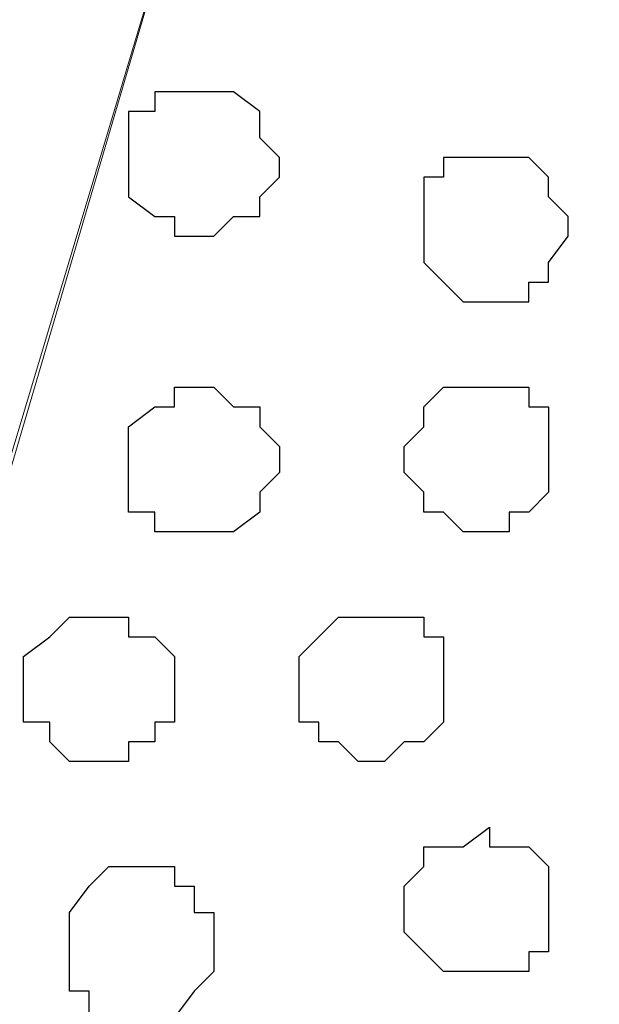
# Model space of a CAD drawing. Units: centimetres. Extents: x -8 to 8.4, y -8.4 to 13.4.
# Drawn here: x -7.5 to -7.3, y 0.9 to 1.2 of the extents above; entities that cross this region are included whole.
import ezdxf

# ---------------------------------------------------------------- set-up
doc = ezdxf.new("R2010")
doc.units = ezdxf.units.CM
doc.header["$MEASUREMENT"] = 0
doc.layers.add('Layer 1', color=7, linetype='Continuous')

msp = doc.modelspace()

# ---------------------------------------------------------------- linework, layer by layer
at = {"layer": 'Layer 1', "color": 254}
msp.add_open_spline([(-7.96149, 0.44591), (-7.96149, 0.44591), (7.91139, 0.44591), (7.91139, 0.44591), (7.91139, 0.44591), (7.91139, 0.44591), (7.91139, 1.80269), (7.91139, 1.80269), (7.91139, 1.80269), (7.91139, 1.80269), (-7.96149, 1.80269), (-7.96149, 1.80269), (-7.96149, 1.80269), (-7.96149, 1.80269), (-7.96149, 0.44591), (-7.96149, 0.44591)], degree=3, knots=[0, 0, 0, 0, 0.25, 0.25, 0.25, 0.25, 0.5, 0.5, 0.5, 0.5, 0.75, 0.75, 0.75, 0.75, 1, 1, 1, 1], dxfattribs=at)
at = {"layer": 'Layer 1', "lineweight": 9}
for points, knots in [([(-7.96149, 1.80269), (-7.96149, 1.80269), (7.91139, 1.80269), (7.91139, 1.80269), (7.91139, 1.80269), (7.91139, 1.80269), (7.91139, 0.44591), (7.91139, 0.44591), (7.91139, 0.44591), (7.91139, 0.44591), (-7.96149, 0.44591), (-7.96149, 0.44591), (-7.96149, 0.44591), (-7.96149, 0.44591), (-7.96149, 1.80269), (-7.96149, 1.80269)], [0, 0, 0, 0, 0.25, 0.25, 0.25, 0.25, 0.5, 0.5, 0.5, 0.5, 0.75, 0.75, 0.75, 0.75, 1, 1, 1, 1]), ([(-7.61647, 0.63429), (-7.61647, 0.63429), (-7.33284, 1.59949), (-7.33284, 1.59949), (-7.33284, 1.59949), (-7.33284, 1.59949), (-7.32649, 1.62066), (-7.32649, 1.62066), (-7.32649, 1.62066), (-7.32649, 1.62066), (-7.33284, 1.63336), (-7.33284, 1.63336), (-7.33284, 1.63336), (-7.33284, 1.63336), (-7.34131, 1.65453), (-7.34131, 1.65453), (-7.34131, 1.65453), (-7.34131, 1.65453), (-7.34766, 1.66723), (-7.34766, 1.66723), (-7.34766, 1.66723), (-7.34766, 1.66723), (-7.37517, 1.68839), (-7.37517, 1.68839), (-7.37517, 1.68839), (-7.37517, 1.68839), (-7.40692, 1.71591), (-7.40692, 1.71591), (-7.40692, 1.71591), (-7.40692, 1.71591), (-7.45561, 1.72861), (-7.45561, 1.72861), (-7.45561, 1.72861), (-7.45561, 1.72861), (-7.50852, 1.74131), (-7.50852, 1.74131), (-7.50852, 1.74131), (-7.50852, 1.74131), (-7.56356, 1.74978), (-7.56356, 1.74978), (-7.56356, 1.74978), (-7.56356, 1.74978), (-7.67786, 1.74978), (-7.67786, 1.74978), (-7.67786, 1.74978), (-7.67786, 1.74978), (-7.73289, 1.74131), (-7.73289, 1.74131), (-7.73289, 1.74131), (-7.73289, 1.74131), (-7.78581, 1.72861), (-7.78581, 1.72861), (-7.78581, 1.72861), (-7.78581, 1.72861), (-7.82602, 1.71591), (-7.82602, 1.71591), (-7.82602, 1.71591), (-7.82602, 1.71591), (-7.86624, 1.68839), (-7.86624, 1.68839), (-7.86624, 1.68839), (-7.86624, 1.68839), (-7.89376, 1.66723), (-7.89376, 1.66723), (-7.89376, 1.66723), (-7.89376, 1.66723), (-7.90011, 1.65453), (-7.90011, 1.65453), (-7.90011, 1.65453), (-7.90011, 1.65453), (-7.90857, 1.63336), (-7.90857, 1.63336), (-7.90857, 1.63336), (-7.90857, 1.63336), (-7.90857, 1.62066), (-7.90857, 1.62066), (-7.90857, 1.62066), (-7.90857, 1.62066), (-7.90011, 1.59949), (-7.90011, 1.59949), (-7.90011, 1.59949), (-7.90011, 1.59949), (-7.61647, 0.63429), (-7.61647, 0.63429)], [0, 0, 0, 0, 0.047619, 0.047619, 0.047619, 0.047619, 0.095238, 0.095238, 0.095238, 0.095238, 0.142857, 0.142857, 0.142857, 0.142857, 0.190476, 0.190476, 0.190476, 0.190476, 0.238095, 0.238095, 0.238095, 0.238095, 0.285714, 0.285714, 0.285714, 0.285714, 0.333333, 0.333333, 0.333333, 0.333333, 0.380952, 0.380952, 0.380952, 0.380952, 0.428571, 0.428571, 0.428571, 0.428571, 0.47619, 0.47619, 0.47619, 0.47619, 0.52381, 0.52381, 0.52381, 0.52381, 0.571429, 0.571429, 0.571429, 0.571429, 0.619048, 0.619048, 0.619048, 0.619048, 0.666667, 0.666667, 0.666667, 0.666667, 0.714286, 0.714286, 0.714286, 0.714286, 0.761905, 0.761905, 0.761905, 0.761905, 0.809524, 0.809524, 0.809524, 0.809524, 0.857143, 0.857143, 0.857143, 0.857143, 0.904762, 0.904762, 0.904762, 0.904762, 0.952381, 0.952381, 0.952381, 0.952381, 1, 1, 1, 1]), ([(-7.03651, 0.63429), (-7.03651, 0.63429), (-6.74652, 1.59949), (-6.74652, 1.59949), (-6.74652, 1.59949), (-6.74652, 1.59949), (-6.74652, 1.63336), (-6.74652, 1.63336), (-6.74652, 1.63336), (-6.74652, 1.63336), (-6.75287, 1.65453), (-6.75287, 1.65453), (-6.75287, 1.65453), (-6.75287, 1.65453), (-6.75922, 1.66723), (-6.75922, 1.66723), (-6.75922, 1.66723), (-6.75922, 1.66723), (-6.78674, 1.68839), (-6.78674, 1.68839), (-6.78674, 1.68839), (-6.78674, 1.68839), (-6.82696, 1.71591), (-6.82696, 1.71591), (-6.82696, 1.71591), (-6.82696, 1.71591), (-6.87352, 1.72861), (-6.87352, 1.72861), (-6.87352, 1.72861), (-6.87352, 1.72861), (-6.92221, 1.74131), (-6.92221, 1.74131), (-6.92221, 1.74131), (-6.92221, 1.74131), (-6.98359, 1.74978), (-6.98359, 1.74978), (-6.98359, 1.74978), (-6.98359, 1.74978), (-7.09789, 1.74978), (-7.09789, 1.74978), (-7.09789, 1.74978), (-7.09789, 1.74978), (-7.15081, 1.74131), (-7.15081, 1.74131), (-7.15081, 1.74131), (-7.15081, 1.74131), (-7.20584, 1.72861), (-7.20584, 1.72861), (-7.20584, 1.72861), (-7.20584, 1.72861), (-7.24606, 1.71591), (-7.24606, 1.71591), (-7.24606, 1.71591), (-7.24606, 1.71591), (-7.28627, 1.68839), (-7.28627, 1.68839), (-7.28627, 1.68839), (-7.28627, 1.68839), (-7.31379, 1.66723), (-7.31379, 1.66723), (-7.31379, 1.66723), (-7.31379, 1.66723), (-7.32014, 1.65453), (-7.32014, 1.65453), (-7.32014, 1.65453), (-7.32014, 1.65453), (-7.32649, 1.63336), (-7.32649, 1.63336), (-7.32649, 1.63336), (-7.32649, 1.63336), (-7.32649, 1.62066), (-7.32649, 1.62066), (-7.32649, 1.62066), (-7.32649, 1.62066), (-7.32014, 1.59949), (-7.32014, 1.59949), (-7.32014, 1.59949), (-7.32014, 1.59949), (-7.03651, 0.63429), (-7.03651, 0.63429)], [0, 0, 0, 0, 0.05, 0.05, 0.05, 0.05, 0.1, 0.1, 0.1, 0.1, 0.15, 0.15, 0.15, 0.15, 0.2, 0.2, 0.2, 0.2, 0.25, 0.25, 0.25, 0.25, 0.3, 0.3, 0.3, 0.3, 0.35, 0.35, 0.35, 0.35, 0.4, 0.4, 0.4, 0.4, 0.45, 0.45, 0.45, 0.45, 0.5, 0.5, 0.5, 0.5, 0.55, 0.55, 0.55, 0.55, 0.6, 0.6, 0.6, 0.6, 0.65, 0.65, 0.65, 0.65, 0.7, 0.7, 0.7, 0.7, 0.75, 0.75, 0.75, 0.75, 0.8, 0.8, 0.8, 0.8, 0.85, 0.85, 0.85, 0.85, 0.9, 0.9, 0.9, 0.9, 0.95, 0.95, 0.95, 0.95, 1, 1, 1, 1]), ([(-7.32649, 1.61431), (-7.32649, 1.61431), (-7.04286, 0.64699), (-7.04286, 0.64699), (-7.04286, 0.64699), (-7.04286, 0.64699), (-7.03651, 0.62794), (-7.03651, 0.62794), (-7.03651, 0.62794), (-7.03651, 0.62794), (-7.04286, 0.61313), (-7.04286, 0.61313), (-7.04286, 0.61313), (-7.04286, 0.61313), (-7.04286, 0.60043), (-7.04286, 0.60043), (-7.04286, 0.60043), (-7.04286, 0.60043), (-7.05767, 0.57926), (-7.05767, 0.57926), (-7.05767, 0.57926), (-7.05767, 0.57926), (-7.08307, 0.56021), (-7.08307, 0.56021), (-7.08307, 0.56021), (-7.08307, 0.56021), (-7.11694, 0.53904), (-7.11694, 0.53904), (-7.11694, 0.53904), (-7.11694, 0.53904), (-7.16562, 0.51999), (-7.16562, 0.51999), (-7.16562, 0.51999), (-7.16562, 0.51999), (-7.21854, 0.50518), (-7.21854, 0.50518), (-7.21854, 0.50518), (-7.21854, 0.50518), (-7.27357, 0.49883), (-7.27357, 0.49883), (-7.27357, 0.49883), (-7.27357, 0.49883), (-7.38787, 0.49883), (-7.38787, 0.49883), (-7.38787, 0.49883), (-7.38787, 0.49883), (-7.44079, 0.50518), (-7.44079, 0.50518), (-7.44079, 0.50518), (-7.44079, 0.50518), (-7.49582, 0.51999), (-7.49582, 0.51999), (-7.49582, 0.51999), (-7.49582, 0.51999), (-7.54239, 0.53904), (-7.54239, 0.53904), (-7.54239, 0.53904), (-7.54239, 0.53904), (-7.57626, 0.56021), (-7.57626, 0.56021), (-7.57626, 0.56021), (-7.57626, 0.56021), (-7.60377, 0.57926), (-7.60377, 0.57926), (-7.60377, 0.57926), (-7.60377, 0.57926), (-7.61012, 0.60043), (-7.61012, 0.60043), (-7.61012, 0.60043), (-7.61012, 0.60043), (-7.61647, 0.61313), (-7.61647, 0.61313), (-7.61647, 0.61313), (-7.61647, 0.61313), (-7.61647, 0.64699), (-7.61647, 0.64699), (-7.61647, 0.64699), (-7.61647, 0.64699), (-7.32649, 1.61431), (-7.32649, 1.61431)], [0, 0, 0, 0, 0.05, 0.05, 0.05, 0.05, 0.1, 0.1, 0.1, 0.1, 0.15, 0.15, 0.15, 0.15, 0.2, 0.2, 0.2, 0.2, 0.25, 0.25, 0.25, 0.25, 0.3, 0.3, 0.3, 0.3, 0.35, 0.35, 0.35, 0.35, 0.4, 0.4, 0.4, 0.4, 0.45, 0.45, 0.45, 0.45, 0.5, 0.5, 0.5, 0.5, 0.55, 0.55, 0.55, 0.55, 0.6, 0.6, 0.6, 0.6, 0.65, 0.65, 0.65, 0.65, 0.7, 0.7, 0.7, 0.7, 0.75, 0.75, 0.75, 0.75, 0.8, 0.8, 0.8, 0.8, 0.85, 0.85, 0.85, 0.85, 0.9, 0.9, 0.9, 0.9, 0.95, 0.95, 0.95, 0.95, 1, 1, 1, 1])]:
    msp.add_open_spline(points, degree=3, knots=knots, dxfattribs=at)
at = {"layer": 'Layer 1', "color": 253}
for points, knots in [([(-7.42809, 1.19521), (-7.42809, 1.19521), (-7.41539, 1.19521), (-7.41539, 1.19521), (-7.41539, 1.19521), (-7.41539, 1.19521), (-7.40692, 1.18886), (-7.40692, 1.18886), (-7.40692, 1.18886), (-7.40692, 1.18886), (-7.40692, 1.18039), (-7.40692, 1.18039), (-7.40692, 1.18039), (-7.40692, 1.18039), (-7.40057, 1.17404), (-7.40057, 1.17404), (-7.40057, 1.17404), (-7.40057, 1.17404), (-7.40057, 1.16769), (-7.40057, 1.16769), (-7.40057, 1.16769), (-7.40057, 1.16769), (-7.40692, 1.16134), (-7.40692, 1.16134), (-7.40692, 1.16134), (-7.40692, 1.16134), (-7.40692, 1.15499), (-7.40692, 1.15499), (-7.40692, 1.15499), (-7.40692, 1.15499), (-7.41539, 1.15499), (-7.41539, 1.15499), (-7.41539, 1.15499), (-7.41539, 1.15499), (-7.42174, 1.14864), (-7.42174, 1.14864), (-7.42174, 1.14864), (-7.42174, 1.14864), (-7.43444, 1.14864), (-7.43444, 1.14864), (-7.43444, 1.14864), (-7.43444, 1.14864), (-7.43444, 1.15499), (-7.43444, 1.15499), (-7.43444, 1.15499), (-7.43444, 1.15499), (-7.44079, 1.15499), (-7.44079, 1.15499), (-7.44079, 1.15499), (-7.44079, 1.15499), (-7.44926, 1.16134), (-7.44926, 1.16134), (-7.44926, 1.16134), (-7.44926, 1.16134), (-7.44926, 1.18886), (-7.44926, 1.18886), (-7.44926, 1.18886), (-7.44926, 1.18886), (-7.44079, 1.18886), (-7.44079, 1.18886), (-7.44079, 1.18886), (-7.44079, 1.18886), (-7.44079, 1.19521), (-7.44079, 1.19521), (-7.44079, 1.19521), (-7.44079, 1.19521), (-7.42809, 1.19521), (-7.42809, 1.19521)], [0, 0, 0, 0, 0.058824, 0.058824, 0.058824, 0.058824, 0.117647, 0.117647, 0.117647, 0.117647, 0.176471, 0.176471, 0.176471, 0.176471, 0.235294, 0.235294, 0.235294, 0.235294, 0.294118, 0.294118, 0.294118, 0.294118, 0.352941, 0.352941, 0.352941, 0.352941, 0.411765, 0.411765, 0.411765, 0.411765, 0.470588, 0.470588, 0.470588, 0.470588, 0.529412, 0.529412, 0.529412, 0.529412, 0.588235, 0.588235, 0.588235, 0.588235, 0.647059, 0.647059, 0.647059, 0.647059, 0.705882, 0.705882, 0.705882, 0.705882, 0.764706, 0.764706, 0.764706, 0.764706, 0.823529, 0.823529, 0.823529, 0.823529, 0.882353, 0.882353, 0.882353, 0.882353, 0.941176, 0.941176, 0.941176, 0.941176, 1, 1, 1, 1]), ([(-7.33284, 1.17404), (-7.33284, 1.17404), (-7.32014, 1.17404), (-7.32014, 1.17404), (-7.32014, 1.17404), (-7.32014, 1.17404), (-7.31379, 1.16769), (-7.31379, 1.16769), (-7.31379, 1.16769), (-7.31379, 1.16769), (-7.31379, 1.16134), (-7.31379, 1.16134), (-7.31379, 1.16134), (-7.31379, 1.16134), (-7.30744, 1.15499), (-7.30744, 1.15499), (-7.30744, 1.15499), (-7.30744, 1.15499), (-7.30744, 1.14864), (-7.30744, 1.14864), (-7.30744, 1.14864), (-7.30744, 1.14864), (-7.31379, 1.14018), (-7.31379, 1.14018), (-7.31379, 1.14018), (-7.31379, 1.14018), (-7.31379, 1.13383), (-7.31379, 1.13383), (-7.31379, 1.13383), (-7.31379, 1.13383), (-7.32014, 1.13383), (-7.32014, 1.13383), (-7.32014, 1.13383), (-7.32014, 1.13383), (-7.32014, 1.12748), (-7.32014, 1.12748), (-7.32014, 1.12748), (-7.32014, 1.12748), (-7.34131, 1.12748), (-7.34131, 1.12748), (-7.34131, 1.12748), (-7.34131, 1.12748), (-7.35401, 1.14018), (-7.35401, 1.14018), (-7.35401, 1.14018), (-7.35401, 1.14018), (-7.35401, 1.16769), (-7.35401, 1.16769), (-7.35401, 1.16769), (-7.35401, 1.16769), (-7.34766, 1.16769), (-7.34766, 1.16769), (-7.34766, 1.16769), (-7.34766, 1.16769), (-7.34766, 1.17404), (-7.34766, 1.17404), (-7.34766, 1.17404), (-7.34766, 1.17404), (-7.33284, 1.17404), (-7.33284, 1.17404)], [0, 0, 0, 0, 0.066667, 0.066667, 0.066667, 0.066667, 0.133333, 0.133333, 0.133333, 0.133333, 0.2, 0.2, 0.2, 0.2, 0.266667, 0.266667, 0.266667, 0.266667, 0.333333, 0.333333, 0.333333, 0.333333, 0.4, 0.4, 0.4, 0.4, 0.466667, 0.466667, 0.466667, 0.466667, 0.533333, 0.533333, 0.533333, 0.533333, 0.6, 0.6, 0.6, 0.6, 0.666667, 0.666667, 0.666667, 0.666667, 0.733333, 0.733333, 0.733333, 0.733333, 0.8, 0.8, 0.8, 0.8, 0.866667, 0.866667, 0.866667, 0.866667, 0.933333, 0.933333, 0.933333, 0.933333, 1, 1, 1, 1]), ([(-7.33284, 1.05339), (-7.33284, 1.05339), (-7.32649, 1.05339), (-7.32649, 1.05339), (-7.32649, 1.05339), (-7.32649, 1.05339), (-7.32649, 1.05974), (-7.32649, 1.05974), (-7.32649, 1.05974), (-7.32649, 1.05974), (-7.32014, 1.05974), (-7.32014, 1.05974), (-7.32014, 1.05974), (-7.32014, 1.05974), (-7.31379, 1.06609), (-7.31379, 1.06609), (-7.31379, 1.06609), (-7.31379, 1.06609), (-7.31379, 1.09361), (-7.31379, 1.09361), (-7.31379, 1.09361), (-7.31379, 1.09361), (-7.32014, 1.09361), (-7.32014, 1.09361), (-7.32014, 1.09361), (-7.32014, 1.09361), (-7.32014, 1.09996), (-7.32014, 1.09996), (-7.32014, 1.09996), (-7.32014, 1.09996), (-7.34766, 1.09996), (-7.34766, 1.09996), (-7.34766, 1.09996), (-7.34766, 1.09996), (-7.35401, 1.09361), (-7.35401, 1.09361), (-7.35401, 1.09361), (-7.35401, 1.09361), (-7.35401, 1.08726), (-7.35401, 1.08726), (-7.35401, 1.08726), (-7.35401, 1.08726), (-7.36036, 1.08091), (-7.36036, 1.08091), (-7.36036, 1.08091), (-7.36036, 1.08091), (-7.36036, 1.07244), (-7.36036, 1.07244), (-7.36036, 1.07244), (-7.36036, 1.07244), (-7.35401, 1.06609), (-7.35401, 1.06609), (-7.35401, 1.06609), (-7.35401, 1.06609), (-7.35401, 1.05974), (-7.35401, 1.05974), (-7.35401, 1.05974), (-7.35401, 1.05974), (-7.34766, 1.05974), (-7.34766, 1.05974), (-7.34766, 1.05974), (-7.34766, 1.05974), (-7.34131, 1.05339), (-7.34131, 1.05339), (-7.34131, 1.05339), (-7.34131, 1.05339), (-7.33284, 1.05339), (-7.33284, 1.05339)], [0, 0, 0, 0, 0.058824, 0.058824, 0.058824, 0.058824, 0.117647, 0.117647, 0.117647, 0.117647, 0.176471, 0.176471, 0.176471, 0.176471, 0.235294, 0.235294, 0.235294, 0.235294, 0.294118, 0.294118, 0.294118, 0.294118, 0.352941, 0.352941, 0.352941, 0.352941, 0.411765, 0.411765, 0.411765, 0.411765, 0.470588, 0.470588, 0.470588, 0.470588, 0.529412, 0.529412, 0.529412, 0.529412, 0.588235, 0.588235, 0.588235, 0.588235, 0.647059, 0.647059, 0.647059, 0.647059, 0.705882, 0.705882, 0.705882, 0.705882, 0.764706, 0.764706, 0.764706, 0.764706, 0.823529, 0.823529, 0.823529, 0.823529, 0.882353, 0.882353, 0.882353, 0.882353, 0.941176, 0.941176, 0.941176, 0.941176, 1, 1, 1, 1]), ([(-7.46196, 0.97931), (-7.46196, 0.97931), (-7.44926, 0.97931), (-7.44926, 0.97931), (-7.44926, 0.97931), (-7.44926, 0.97931), (-7.44926, 0.98566), (-7.44926, 0.98566), (-7.44926, 0.98566), (-7.44926, 0.98566), (-7.44079, 0.98566), (-7.44079, 0.98566), (-7.44079, 0.98566), (-7.44079, 0.98566), (-7.44079, 0.99201), (-7.44079, 0.99201), (-7.44079, 0.99201), (-7.44079, 0.99201), (-7.43444, 0.99201), (-7.43444, 0.99201), (-7.43444, 0.99201), (-7.43444, 0.99201), (-7.43444, 1.01318), (-7.43444, 1.01318), (-7.43444, 1.01318), (-7.43444, 1.01318), (-7.44079, 1.01953), (-7.44079, 1.01953), (-7.44079, 1.01953), (-7.44079, 1.01953), (-7.44926, 1.01953), (-7.44926, 1.01953), (-7.44926, 1.01953), (-7.44926, 1.01953), (-7.44926, 1.02588), (-7.44926, 1.02588), (-7.44926, 1.02588), (-7.44926, 1.02588), (-7.46831, 1.02588), (-7.46831, 1.02588), (-7.46831, 1.02588), (-7.46831, 1.02588), (-7.47466, 1.01953), (-7.47466, 1.01953), (-7.47466, 1.01953), (-7.47466, 1.01953), (-7.48312, 1.01318), (-7.48312, 1.01318), (-7.48312, 1.01318), (-7.48312, 1.01318), (-7.48312, 0.99201), (-7.48312, 0.99201), (-7.48312, 0.99201), (-7.48312, 0.99201), (-7.47466, 0.99201), (-7.47466, 0.99201), (-7.47466, 0.99201), (-7.47466, 0.99201), (-7.47466, 0.98566), (-7.47466, 0.98566), (-7.47466, 0.98566), (-7.47466, 0.98566), (-7.46831, 0.97931), (-7.46831, 0.97931), (-7.46831, 0.97931), (-7.46831, 0.97931), (-7.46196, 0.97931), (-7.46196, 0.97931)], [0, 0, 0, 0, 0.058824, 0.058824, 0.058824, 0.058824, 0.117647, 0.117647, 0.117647, 0.117647, 0.176471, 0.176471, 0.176471, 0.176471, 0.235294, 0.235294, 0.235294, 0.235294, 0.294118, 0.294118, 0.294118, 0.294118, 0.352941, 0.352941, 0.352941, 0.352941, 0.411765, 0.411765, 0.411765, 0.411765, 0.470588, 0.470588, 0.470588, 0.470588, 0.529412, 0.529412, 0.529412, 0.529412, 0.588235, 0.588235, 0.588235, 0.588235, 0.647059, 0.647059, 0.647059, 0.647059, 0.705882, 0.705882, 0.705882, 0.705882, 0.764706, 0.764706, 0.764706, 0.764706, 0.823529, 0.823529, 0.823529, 0.823529, 0.882353, 0.882353, 0.882353, 0.882353, 0.941176, 0.941176, 0.941176, 0.941176, 1, 1, 1, 1]), ([(-7.33284, 0.91158), (-7.33284, 0.91158), (-7.32014, 0.91158), (-7.32014, 0.91158), (-7.32014, 0.91158), (-7.32014, 0.91158), (-7.32014, 0.91793), (-7.32014, 0.91793), (-7.32014, 0.91793), (-7.32014, 0.91793), (-7.31379, 0.91793), (-7.31379, 0.91793), (-7.31379, 0.91793), (-7.31379, 0.91793), (-7.31379, 0.94544), (-7.31379, 0.94544), (-7.31379, 0.94544), (-7.31379, 0.94544), (-7.32014, 0.95179), (-7.32014, 0.95179), (-7.32014, 0.95179), (-7.32014, 0.95179), (-7.33284, 0.95179), (-7.33284, 0.95179), (-7.33284, 0.95179), (-7.33284, 0.95179), (-7.33284, 0.95814), (-7.33284, 0.95814), (-7.33284, 0.95814), (-7.33284, 0.95814), (-7.34131, 0.95179), (-7.34131, 0.95179), (-7.34131, 0.95179), (-7.34131, 0.95179), (-7.35401, 0.95179), (-7.35401, 0.95179), (-7.35401, 0.95179), (-7.35401, 0.95179), (-7.35401, 0.94544), (-7.35401, 0.94544), (-7.35401, 0.94544), (-7.35401, 0.94544), (-7.36036, 0.93909), (-7.36036, 0.93909), (-7.36036, 0.93909), (-7.36036, 0.93909), (-7.36036, 0.92428), (-7.36036, 0.92428), (-7.36036, 0.92428), (-7.36036, 0.92428), (-7.35401, 0.91793), (-7.35401, 0.91793), (-7.35401, 0.91793), (-7.35401, 0.91793), (-7.34766, 0.91158), (-7.34766, 0.91158), (-7.34766, 0.91158), (-7.34766, 0.91158), (-7.33284, 0.91158), (-7.33284, 0.91158)], [0, 0, 0, 0, 0.066667, 0.066667, 0.066667, 0.066667, 0.133333, 0.133333, 0.133333, 0.133333, 0.2, 0.2, 0.2, 0.2, 0.266667, 0.266667, 0.266667, 0.266667, 0.333333, 0.333333, 0.333333, 0.333333, 0.4, 0.4, 0.4, 0.4, 0.466667, 0.466667, 0.466667, 0.466667, 0.533333, 0.533333, 0.533333, 0.533333, 0.6, 0.6, 0.6, 0.6, 0.666667, 0.666667, 0.666667, 0.666667, 0.733333, 0.733333, 0.733333, 0.733333, 0.8, 0.8, 0.8, 0.8, 0.866667, 0.866667, 0.866667, 0.866667, 0.933333, 0.933333, 0.933333, 0.933333, 1, 1, 1, 1]), ([(-7.44926, 0.89676), (-7.44926, 0.89676), (-7.43444, 0.89676), (-7.43444, 0.89676), (-7.43444, 0.89676), (-7.43444, 0.89676), (-7.42809, 0.90523), (-7.42809, 0.90523), (-7.42809, 0.90523), (-7.42809, 0.90523), (-7.42174, 0.91158), (-7.42174, 0.91158), (-7.42174, 0.91158), (-7.42174, 0.91158), (-7.42174, 0.93063), (-7.42174, 0.93063), (-7.42174, 0.93063), (-7.42174, 0.93063), (-7.42809, 0.93063), (-7.42809, 0.93063), (-7.42809, 0.93063), (-7.42809, 0.93063), (-7.42809, 0.93909), (-7.42809, 0.93909), (-7.42809, 0.93909), (-7.42809, 0.93909), (-7.43444, 0.93909), (-7.43444, 0.93909), (-7.43444, 0.93909), (-7.43444, 0.93909), (-7.43444, 0.94544), (-7.43444, 0.94544), (-7.43444, 0.94544), (-7.43444, 0.94544), (-7.45561, 0.94544), (-7.45561, 0.94544), (-7.45561, 0.94544), (-7.45561, 0.94544), (-7.46196, 0.93909), (-7.46196, 0.93909), (-7.46196, 0.93909), (-7.46196, 0.93909), (-7.46831, 0.93063), (-7.46831, 0.93063), (-7.46831, 0.93063), (-7.46831, 0.93063), (-7.46831, 0.90523), (-7.46831, 0.90523), (-7.46831, 0.90523), (-7.46831, 0.90523), (-7.46196, 0.90523), (-7.46196, 0.90523), (-7.46196, 0.90523), (-7.46196, 0.90523), (-7.46196, 0.89676), (-7.46196, 0.89676), (-7.46196, 0.89676), (-7.46196, 0.89676), (-7.44926, 0.89676), (-7.44926, 0.89676)], [0, 0, 0, 0, 0.066667, 0.066667, 0.066667, 0.066667, 0.133333, 0.133333, 0.133333, 0.133333, 0.2, 0.2, 0.2, 0.2, 0.266667, 0.266667, 0.266667, 0.266667, 0.333333, 0.333333, 0.333333, 0.333333, 0.4, 0.4, 0.4, 0.4, 0.466667, 0.466667, 0.466667, 0.466667, 0.533333, 0.533333, 0.533333, 0.533333, 0.6, 0.6, 0.6, 0.6, 0.666667, 0.666667, 0.666667, 0.666667, 0.733333, 0.733333, 0.733333, 0.733333, 0.8, 0.8, 0.8, 0.8, 0.866667, 0.866667, 0.866667, 0.866667, 0.933333, 0.933333, 0.933333, 0.933333, 1, 1, 1, 1])]:
    msp.add_open_spline(points, degree=3, knots=knots, dxfattribs=at)
at = {"layer": 'Layer 1', "color": 251}
msp.add_open_spline([(-7.42809, 1.05339), (-7.42809, 1.05339), (-7.41539, 1.05339), (-7.41539, 1.05339), (-7.41539, 1.05339), (-7.41539, 1.05339), (-7.40692, 1.05974), (-7.40692, 1.05974), (-7.40692, 1.05974), (-7.40692, 1.05974), (-7.40692, 1.06609), (-7.40692, 1.06609), (-7.40692, 1.06609), (-7.40692, 1.06609), (-7.40057, 1.07244), (-7.40057, 1.07244), (-7.40057, 1.07244), (-7.40057, 1.07244), (-7.40057, 1.08091), (-7.40057, 1.08091), (-7.40057, 1.08091), (-7.40057, 1.08091), (-7.40692, 1.08726), (-7.40692, 1.08726), (-7.40692, 1.08726), (-7.40692, 1.08726), (-7.40692, 1.09361), (-7.40692, 1.09361), (-7.40692, 1.09361), (-7.40692, 1.09361), (-7.41539, 1.09361), (-7.41539, 1.09361), (-7.41539, 1.09361), (-7.41539, 1.09361), (-7.42174, 1.09996), (-7.42174, 1.09996), (-7.42174, 1.09996), (-7.42174, 1.09996), (-7.43444, 1.09996), (-7.43444, 1.09996), (-7.43444, 1.09996), (-7.43444, 1.09996), (-7.43444, 1.09361), (-7.43444, 1.09361), (-7.43444, 1.09361), (-7.43444, 1.09361), (-7.44079, 1.09361), (-7.44079, 1.09361), (-7.44079, 1.09361), (-7.44079, 1.09361), (-7.44926, 1.08726), (-7.44926, 1.08726), (-7.44926, 1.08726), (-7.44926, 1.08726), (-7.44926, 1.05974), (-7.44926, 1.05974), (-7.44926, 1.05974), (-7.44926, 1.05974), (-7.44079, 1.05974), (-7.44079, 1.05974), (-7.44079, 1.05974), (-7.44079, 1.05974), (-7.44079, 1.05339), (-7.44079, 1.05339), (-7.44079, 1.05339), (-7.44079, 1.05339), (-7.42809, 1.05339), (-7.42809, 1.05339)], degree=3, knots=[0, 0, 0, 0, 0.058824, 0.058824, 0.058824, 0.058824, 0.117647, 0.117647, 0.117647, 0.117647, 0.176471, 0.176471, 0.176471, 0.176471, 0.235294, 0.235294, 0.235294, 0.235294, 0.294118, 0.294118, 0.294118, 0.294118, 0.352941, 0.352941, 0.352941, 0.352941, 0.411765, 0.411765, 0.411765, 0.411765, 0.470588, 0.470588, 0.470588, 0.470588, 0.529412, 0.529412, 0.529412, 0.529412, 0.588235, 0.588235, 0.588235, 0.588235, 0.647059, 0.647059, 0.647059, 0.647059, 0.705882, 0.705882, 0.705882, 0.705882, 0.764706, 0.764706, 0.764706, 0.764706, 0.823529, 0.823529, 0.823529, 0.823529, 0.882353, 0.882353, 0.882353, 0.882353, 0.941176, 0.941176, 0.941176, 0.941176, 1, 1, 1, 1], dxfattribs=at)
at = {"layer": 'Layer 1', "color": 8}
msp.add_open_spline([(-7.36671, 0.97931), (-7.36671, 0.97931), (-7.36036, 0.98566), (-7.36036, 0.98566), (-7.36036, 0.98566), (-7.36036, 0.98566), (-7.35401, 0.98566), (-7.35401, 0.98566), (-7.35401, 0.98566), (-7.35401, 0.98566), (-7.34766, 0.99201), (-7.34766, 0.99201), (-7.34766, 0.99201), (-7.34766, 0.99201), (-7.34766, 1.01953), (-7.34766, 1.01953), (-7.34766, 1.01953), (-7.34766, 1.01953), (-7.35401, 1.01953), (-7.35401, 1.01953), (-7.35401, 1.01953), (-7.35401, 1.01953), (-7.35401, 1.02588), (-7.35401, 1.02588), (-7.35401, 1.02588), (-7.35401, 1.02588), (-7.38152, 1.02588), (-7.38152, 1.02588), (-7.38152, 1.02588), (-7.38152, 1.02588), (-7.38787, 1.01953), (-7.38787, 1.01953), (-7.38787, 1.01953), (-7.38787, 1.01953), (-7.39422, 1.01318), (-7.39422, 1.01318), (-7.39422, 1.01318), (-7.39422, 1.01318), (-7.39422, 0.99201), (-7.39422, 0.99201), (-7.39422, 0.99201), (-7.39422, 0.99201), (-7.38787, 0.99201), (-7.38787, 0.99201), (-7.38787, 0.99201), (-7.38787, 0.99201), (-7.38787, 0.98566), (-7.38787, 0.98566), (-7.38787, 0.98566), (-7.38787, 0.98566), (-7.38152, 0.98566), (-7.38152, 0.98566), (-7.38152, 0.98566), (-7.38152, 0.98566), (-7.37517, 0.97931), (-7.37517, 0.97931), (-7.37517, 0.97931), (-7.37517, 0.97931), (-7.36671, 0.97931), (-7.36671, 0.97931)], degree=3, knots=[0, 0, 0, 0, 0.066667, 0.066667, 0.066667, 0.066667, 0.133333, 0.133333, 0.133333, 0.133333, 0.2, 0.2, 0.2, 0.2, 0.266667, 0.266667, 0.266667, 0.266667, 0.333333, 0.333333, 0.333333, 0.333333, 0.4, 0.4, 0.4, 0.4, 0.466667, 0.466667, 0.466667, 0.466667, 0.533333, 0.533333, 0.533333, 0.533333, 0.6, 0.6, 0.6, 0.6, 0.666667, 0.666667, 0.666667, 0.666667, 0.733333, 0.733333, 0.733333, 0.733333, 0.8, 0.8, 0.8, 0.8, 0.866667, 0.866667, 0.866667, 0.866667, 0.933333, 0.933333, 0.933333, 0.933333, 1, 1, 1, 1], dxfattribs=at)

doc.saveas('drawing.dxf')
